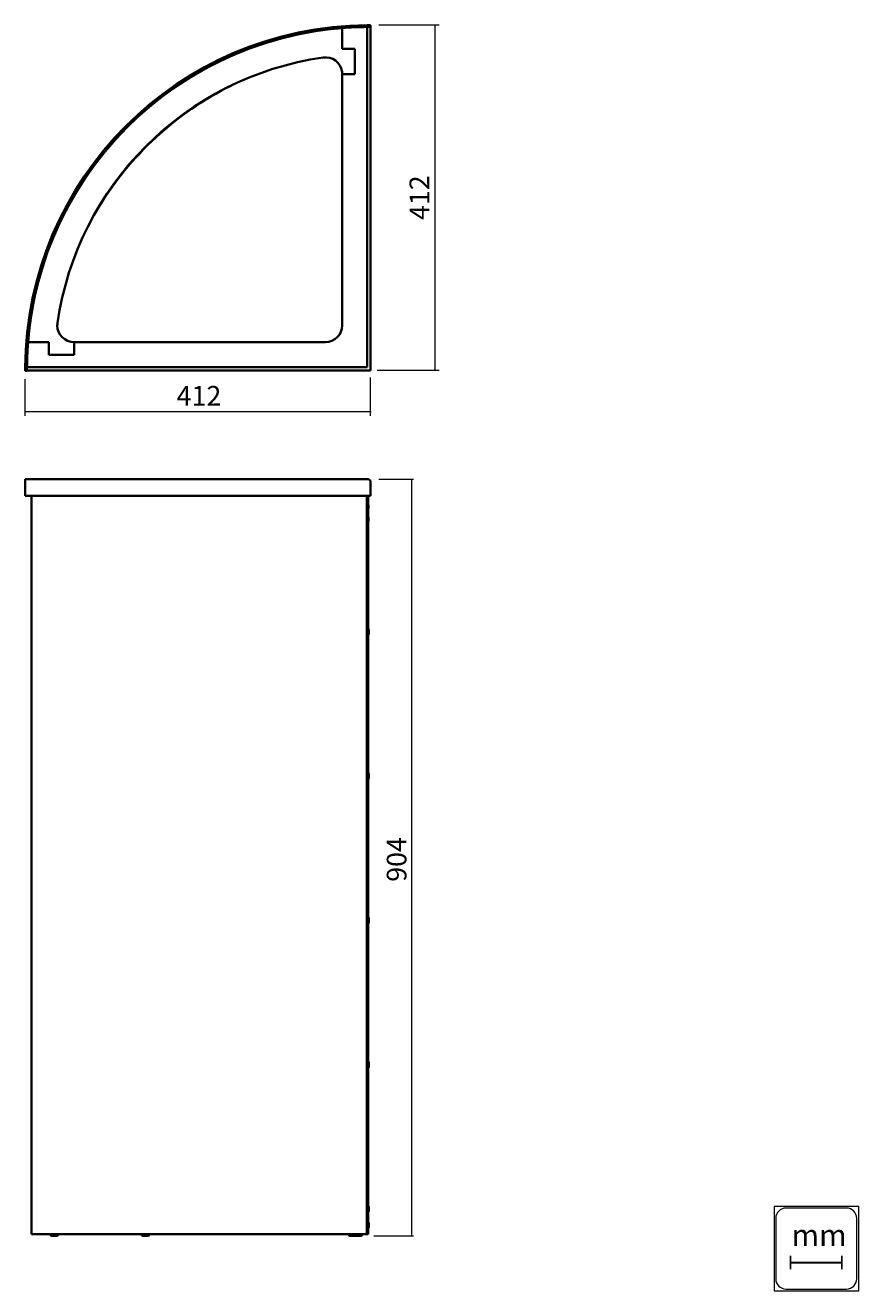
# Model space of a CAD drawing. Extents: x 48 to 439, y 541 to 1134.
import ezdxf

# ---------------------------------------------------------------- set-up
doc = ezdxf.new("R2010")
doc.units = 0
doc.header["$MEASUREMENT"] = 0
doc.layers.add('1', color=7, linetype='Continuous', lineweight=0)

# ---------------------------------------------------------------- blocks, each defined once
blk = doc.blocks.new('Block_1')
at = {"layer": '1', "color": 7, "lineweight": 35}
for p, q in [((196.64, 1132.4), (196.64, 1122.61)), ((196.64, 1132.4), (196.64, 1122.61)), ((208.4, 1132.89), (208.4, 1133.68)), ((208.4, 973.48), (208.4, 1132.89)), ((208.4, 1132.89), (209.97, 1132.89)), ((209.97, 1133.68), (209.97, 1132.89)), ((209.97, 1132.89), (209.97, 971.91)), ((196.64, 1122.61), (202.52, 1122.61)), ((196.64, 1122.61), (202.52, 1122.61)), ((202.52, 1122.61), (202.52, 1110.84)), ((202.52, 1122.61), (202.52, 1110.84)), ((202.52, 1110.84), (196.64, 1110.84)), ((196.64, 993.09), (196.64, 1110.84)), ((202.52, 1110.84), (196.64, 1110.84)), ((59.27, 985.24), (49.47, 985.24)), ((59.27, 985.24), (49.47, 985.24)), ((59.27, 979.36), (59.27, 985.24)), ((59.27, 979.36), (59.27, 985.24)), ((71.04, 985.24), (71.04, 979.36)), ((71.04, 985.24), (188.79, 985.24)), ((71.04, 985.24), (71.04, 979.36)), ((71.04, 979.36), (59.27, 979.36)), ((71.04, 979.36), (59.27, 979.36)), ((48.2, 973.38), (48.98, 973.38)), ((48.98, 971.91), (48.98, 973.48)), ((208.4, 973.48), (48.98, 973.48)), ((208.4, 973.48), (208.4, 973.48)), ((208.4, 973.48), (208.4, 973.48)), ((48.98, 971.81), (48.2, 971.81)), ((209.84, 971.91), (48.98, 971.91))]:
    blk.add_line(p, q, dxfattribs=at)
for points in [[(208.4, 1133.68), (120.07, 1133.25), (48.57, 1061.72), (48.2, 973.38)], [(208.4, 1132.89), (120.5, 1132.46), (49.36, 1061.28), (48.98, 973.38)], [(196.64, 1132.4), (118.06, 1126.23), (55.65, 1063.82), (49.47, 985.24)], [(208.4, 1132.89), (204.47, 1132.88), (200.55, 1132.71), (196.64, 1132.4)], [(187.67, 1118.6), (123.21, 1109.31), (72.57, 1058.67), (63.27, 994.21)], [(144.58, 1105.4), (118.82, 1092.59), (97.22, 1072.73), (82.3, 1048.13)], [(188.79, 985.24), (193.12, 985.24), (196.64, 988.75), (196.64, 993.09)], [(49.47, 985.24), (49.17, 981.33), (49, 977.4), (48.98, 973.48)]]:
    blk.add_open_spline(points, degree=3, dxfattribs=at)
for points, knots in [([(208.4, 1133.68), (208.46, 1133.68), (208.51, 1133.68), (208.56, 1133.68), (208.61, 1133.68), (208.66, 1133.68), (208.71, 1133.68), (208.74, 1133.68), (208.76, 1133.68), (208.79, 1133.68), (208.81, 1133.68), (208.84, 1133.68), (208.86, 1133.68), (208.91, 1133.68), (208.96, 1133.68), (209.01, 1133.68), (209.05, 1133.68), (209.1, 1133.68), (209.14, 1133.68), (209.17, 1133.68), (209.19, 1133.68), (209.21, 1133.68), (209.22, 1133.68), (209.23, 1133.68), (209.24, 1133.68), (209.26, 1133.68), (209.27, 1133.68), (209.28, 1133.68), (209.32, 1133.68), (209.36, 1133.68), (209.4, 1133.68), (209.44, 1133.68), (209.48, 1133.68), (209.51, 1133.68), (209.55, 1133.68), (209.58, 1133.68), (209.62, 1133.68), (209.63, 1133.68), (209.63, 1133.68), (209.64, 1133.68), (209.65, 1133.68), (209.66, 1133.68), (209.67, 1133.68), (209.68, 1133.68), (209.7, 1133.68), (209.71, 1133.68), (209.74, 1133.68), (209.76, 1133.68), (209.79, 1133.68), (209.81, 1133.68), (209.83, 1133.68), (209.85, 1133.68), (209.86, 1133.68), (209.87, 1133.68), (209.88, 1133.68), (209.89, 1133.68), (209.89, 1133.68), (209.89, 1133.68), (209.9, 1133.68), (209.9, 1133.68), (209.91, 1133.68), (209.92, 1133.68), (209.93, 1133.68), (209.94, 1133.68), (209.95, 1133.68), (209.96, 1133.68), (209.97, 1133.68), (209.97, 1133.68), (209.97, 1133.68), (209.97, 1133.68)], [0, 0, 0, 0, 1, 1, 1, 2, 2, 2, 3, 3, 3, 4, 4, 4, 5, 5, 5, 6, 6, 6, 7, 7, 7, 8, 8, 8, 9, 9, 9, 10, 10, 10, 11, 11, 11, 12, 12, 12, 13, 13, 13, 14, 14, 14, 15, 15, 15, 16, 16, 16, 17, 17, 17, 18, 18, 18, 19, 19, 19, 20, 20, 20, 21, 21, 21, 22, 22, 22, 23, 23, 23, 23]), ([(209.97, 1132.89), (209.97, 1132.89), (209.97, 1132.89), (209.96, 1132.89), (209.96, 1132.89), (209.95, 1132.89), (209.94, 1132.89), (209.93, 1132.89), (209.93, 1132.89), (209.92, 1132.89), (209.92, 1132.89), (209.91, 1132.89), (209.9, 1132.89), (209.89, 1132.89), (209.87, 1132.89), (209.85, 1132.9), (209.83, 1132.9), (209.81, 1132.9), (209.78, 1132.9), (209.77, 1132.9), (209.76, 1132.9), (209.75, 1132.9), (209.74, 1132.9), (209.73, 1132.9), (209.73, 1132.9), (209.72, 1132.9), (209.71, 1132.9), (209.7, 1132.9), (209.68, 1132.9), (209.64, 1132.9), (209.61, 1132.9), (209.58, 1132.9), (209.55, 1132.9), (209.51, 1132.9), (209.47, 1132.9), (209.44, 1132.9), (209.4, 1132.9), (209.39, 1132.9), (209.38, 1132.9), (209.36, 1132.9), (209.35, 1132.9), (209.34, 1132.9), (209.33, 1132.9), (209.31, 1132.9), (209.29, 1132.9), (209.27, 1132.9), (209.23, 1132.9), (209.18, 1132.9), (209.14, 1132.9), (209.09, 1132.9), (209.05, 1132.9), (209, 1132.9), (208.98, 1132.9), (208.95, 1132.9), (208.93, 1132.9), (208.92, 1132.9), (208.9, 1132.9), (208.89, 1132.9), (208.88, 1132.9), (208.87, 1132.9), (208.86, 1132.9), (208.81, 1132.9), (208.76, 1132.9), (208.71, 1132.9), (208.66, 1132.9), (208.61, 1132.9), (208.55, 1132.9), (208.5, 1132.89), (208.45, 1132.89), (208.4, 1132.89)], [0, 0, 0, 0, 1, 1, 1, 2, 2, 2, 3, 3, 3, 4, 4, 4, 5, 5, 5, 6, 6, 6, 7, 7, 7, 8, 8, 8, 9, 9, 9, 10, 10, 10, 11, 11, 11, 12, 12, 12, 13, 13, 13, 14, 14, 14, 15, 15, 15, 16, 16, 16, 17, 17, 17, 18, 18, 18, 19, 19, 19, 20, 20, 20, 21, 21, 21, 22, 22, 22, 23, 23, 23, 23]), ([(196.64, 1110.84), (196.64, 1111.22), (196.61, 1111.59), (196.55, 1111.96), (195.94, 1116.25), (191.96, 1119.22), (187.67, 1118.6)], [0, 0, 0, 0, 1, 1, 1, 2, 2, 2, 2]), ([(63.27, 994.21), (63.22, 993.83), (63.19, 993.46), (63.19, 993.09), (63.19, 988.75), (66.7, 985.24), (71.04, 985.24)], [0, 0, 0, 0, 1, 1, 1, 2, 2, 2, 2]), ([(48.2, 971.81), (48.2, 971.81), (48.2, 971.81), (48.2, 971.82), (48.2, 971.82), (48.2, 971.83), (48.2, 971.84), (48.2, 971.84), (48.2, 971.85), (48.2, 971.86), (48.2, 971.86), (48.2, 971.87), (48.2, 971.88), (48.2, 971.89), (48.2, 971.91), (48.2, 971.93), (48.2, 971.95), (48.2, 971.97), (48.2, 971.99), (48.2, 972.01), (48.2, 972.02), (48.2, 972.03), (48.2, 972.04), (48.2, 972.04), (48.2, 972.05), (48.2, 972.06), (48.2, 972.07), (48.2, 972.07), (48.2, 972.1), (48.2, 972.13), (48.2, 972.16), (48.2, 972.2), (48.2, 972.23), (48.2, 972.27), (48.2, 972.3), (48.2, 972.34), (48.2, 972.38), (48.2, 972.39), (48.2, 972.4), (48.2, 972.41), (48.2, 972.42), (48.2, 972.43), (48.2, 972.44), (48.2, 972.46), (48.2, 972.48), (48.2, 972.51), (48.2, 972.55), (48.2, 972.59), (48.2, 972.64), (48.2, 972.68), (48.2, 972.73), (48.2, 972.78), (48.2, 972.8), (48.2, 972.82), (48.2, 972.85), (48.2, 972.86), (48.2, 972.87), (48.2, 972.88), (48.2, 972.9), (48.2, 972.91), (48.2, 972.92), (48.2, 972.97), (48.2, 973.02), (48.2, 973.07), (48.2, 973.12), (48.2, 973.17), (48.2, 973.22), (48.2, 973.27), (48.2, 973.32), (48.2, 973.38)], [0, 0, 0, 0, 1, 1, 1, 2, 2, 2, 3, 3, 3, 4, 4, 4, 5, 5, 5, 6, 6, 6, 7, 7, 7, 8, 8, 8, 9, 9, 9, 10, 10, 10, 11, 11, 11, 12, 12, 12, 13, 13, 13, 14, 14, 14, 15, 15, 15, 16, 16, 16, 17, 17, 17, 18, 18, 18, 19, 19, 19, 20, 20, 20, 21, 21, 21, 22, 22, 22, 23, 23, 23, 23]), ([(48.98, 973.38), (48.98, 973.33), (48.98, 973.28), (48.98, 973.23), (48.98, 973.17), (48.98, 973.12), (48.98, 973.07), (48.98, 973.05), (48.98, 973.02), (48.98, 973), (48.98, 972.97), (48.98, 972.95), (48.98, 972.92), (48.98, 972.87), (48.98, 972.83), (48.98, 972.78), (48.98, 972.73), (48.98, 972.69), (48.98, 972.64), (48.98, 972.62), (48.98, 972.6), (48.98, 972.57), (48.98, 972.56), (48.98, 972.55), (48.98, 972.54), (48.98, 972.53), (48.98, 972.52), (48.98, 972.51), (48.98, 972.47), (48.98, 972.42), (48.98, 972.38), (48.98, 972.34), (48.98, 972.31), (48.98, 972.27), (48.98, 972.23), (48.98, 972.2), (48.98, 972.17), (48.98, 972.16), (48.98, 972.15), (48.98, 972.14), (48.98, 972.14), (48.98, 972.13), (48.98, 972.12), (48.98, 972.1), (48.98, 972.09), (48.98, 972.08), (48.98, 972.05), (48.98, 972.02), (48.98, 972), (48.98, 971.97), (48.98, 971.95), (48.98, 971.93), (48.98, 971.92), (48.98, 971.91), (48.98, 971.9), (48.98, 971.9), (48.98, 971.89), (48.98, 971.89), (48.98, 971.89), (48.98, 971.88), (48.98, 971.88), (48.98, 971.86), (48.98, 971.85), (48.98, 971.84), (48.98, 971.83), (48.98, 971.82), (48.98, 971.82), (48.98, 971.81), (48.98, 971.81), (48.98, 971.81)], [0, 0, 0, 0, 1, 1, 1, 2, 2, 2, 3, 3, 3, 4, 4, 4, 5, 5, 5, 6, 6, 6, 7, 7, 7, 8, 8, 8, 9, 9, 9, 10, 10, 10, 11, 11, 11, 12, 12, 12, 13, 13, 13, 14, 14, 14, 15, 15, 15, 16, 16, 16, 17, 17, 17, 18, 18, 18, 19, 19, 19, 20, 20, 20, 21, 21, 21, 22, 22, 22, 23, 23, 23, 23])]:
    blk.add_open_spline(points, degree=3, knots=knots, dxfattribs=at)
blk = doc.blocks.new('Block_2')
at = {"layer": '1', "color": 7, "lineweight": 35}
for p, q in [((48.2, 921.08), (208.4, 921.08)), ((48.2, 920.9), (48.2, 913.24)), ((209.97, 919.51), (209.97, 913.24)), ((48.2, 913.24), (209.97, 913.24)), ((51.06, 913.24), (51.06, 567.34)), ((208.17, 913.24), (208.17, 567.34)), ((208.79, 913.24), (208.79, 567.34)), ((208.9, 909.01), (208.79, 909.2)), ((208.79, 907.07), (208.9, 907.26)), ((208.9, 909.01), (208.9, 907.26)), ((208.95, 908.82), (208.95, 907.46)), ((208.9, 903.13), (208.79, 903.32)), ((208.79, 901.19), (208.9, 901.38)), ((208.9, 903.13), (208.9, 901.38)), ((208.95, 902.94), (208.95, 901.57)), ((208.91, 850.82), (208.79, 850.82)), ((208.79, 848.27), (208.91, 848.27)), ((209.13, 850.42), (208.91, 850.82)), ((208.91, 848.27), (208.91, 850.82)), ((208.91, 848.27), (209.13, 848.67)), ((209.13, 850.42), (209.13, 848.67)), ((209.18, 850.23), (209.18, 848.86)), ((208.91, 783.21), (208.79, 783.21)), ((209.13, 782.81), (208.91, 783.21)), ((208.91, 780.66), (208.91, 783.21)), ((209.13, 782.81), (209.13, 781.06)), ((209.18, 782.62), (209.18, 781.25)), ((208.79, 780.66), (208.91, 780.66)), ((208.91, 780.66), (209.13, 781.06)), ((208.91, 715.6), (208.79, 715.6)), ((208.79, 713.05), (208.91, 713.05)), ((209.13, 715.2), (208.91, 715.6)), ((208.91, 713.05), (208.91, 715.6)), ((208.91, 713.05), (209.13, 713.45)), ((209.13, 715.2), (209.13, 713.45)), ((209.18, 715.01), (209.18, 713.64)), ((208.91, 647.99), (208.79, 647.99)), ((209.13, 647.59), (208.91, 647.99)), ((208.91, 645.44), (208.91, 647.99)), ((209.13, 647.59), (209.13, 645.84)), ((209.18, 647.39), (209.18, 646.03)), ((208.79, 645.44), (208.91, 645.44)), ((208.91, 645.44), (209.13, 645.84)), ((208.91, 580.38), (208.79, 580.38)), ((208.79, 577.83), (208.91, 577.83)), ((209.13, 579.97), (208.91, 580.38)), ((208.91, 577.83), (208.91, 580.38)), ((208.91, 577.83), (209.13, 578.23)), ((209.13, 579.97), (209.13, 578.23)), ((209.18, 579.78), (209.18, 578.42)), ((208.91, 572.81), (208.79, 572.81)), ((208.79, 570.26), (208.91, 570.26)), ((209.13, 572.41), (208.91, 572.81)), ((208.91, 570.26), (208.91, 572.81)), ((208.91, 570.26), (209.13, 570.66)), ((209.13, 572.41), (209.13, 570.66)), ((209.18, 572.21), (209.18, 570.85)), ((208.17, 567.34), (51.06, 567.34)), ((59.9, 567.1), (59.85, 567.34)), ((60.24, 567.34), (60.28, 567.1)), ((60.28, 567.1), (63.25, 567.1)), ((62.94, 566.51), (60.59, 566.51)), ((63.25, 567.1), (63.29, 567.34)), ((63.68, 567.34), (63.64, 567.1)), ((102.57, 567.1), (102.53, 567.34)), ((102.92, 567.34), (102.96, 567.1)), ((102.96, 567.1), (105.93, 567.1)), ((105.62, 566.51), (103.27, 566.51)), ((105.93, 567.1), (105.97, 567.34)), ((106.36, 567.34), (106.31, 567.1)), ((199.59, 567.1), (199.55, 567.34)), ((199.93, 567.34), (199.98, 567.1)), ((199.98, 567.1), (202.33, 567.1)), ((202.63, 566.51), (200.28, 566.51)), ((202.33, 567.1), (202.29, 567.34)), ((202.68, 567.34), (202.72, 567.1)), ((202.72, 567.1), (205.69, 567.1)), ((205.38, 566.51), (203.03, 566.51)), ((205.69, 567.1), (205.73, 567.34)), ((206.12, 567.34), (206.07, 567.1)), ((208.79, 567.34), (208.17, 567.34))]:
    blk.add_line(p, q, dxfattribs=at)
for points, knots in [([(48.2, 921.08), (48.2, 921.08), (48.2, 921.08), (48.2, 921.07), (48.2, 921.07), (48.2, 921.06), (48.2, 921.05), (48.2, 921.04), (48.2, 921.03), (48.2, 921.01), (48.2, 921.01), (48.2, 921), (48.2, 921), (48.2, 921), (48.2, 920.99), (48.2, 920.99), (48.2, 920.98), (48.2, 920.97), (48.2, 920.96), (48.2, 920.95), (48.2, 920.93), (48.2, 920.92)], [0, 0, 0, 0, 1, 1, 1, 2, 2, 2, 3, 3, 3, 4, 4, 4, 5, 5, 5, 6, 6, 6, 7, 7, 7, 7]), ([(209.97, 919.51), (209.97, 919.56), (209.97, 919.61), (209.97, 919.66), (209.96, 919.72), (209.95, 919.77), (209.94, 919.82), (209.93, 919.87), (209.92, 919.92), (209.91, 919.97), (209.9, 919.98), (209.9, 919.99), (209.89, 920), (209.89, 920.01), (209.89, 920.03), (209.88, 920.04), (209.87, 920.06), (209.86, 920.09), (209.85, 920.11), (209.83, 920.16), (209.81, 920.2), (209.79, 920.25), (209.76, 920.29), (209.74, 920.34), (209.71, 920.38), (209.7, 920.4), (209.68, 920.42), (209.67, 920.44), (209.66, 920.45), (209.65, 920.46), (209.64, 920.47), (209.63, 920.49), (209.63, 920.5), (209.62, 920.51), (209.58, 920.55), (209.55, 920.58), (209.51, 920.62), (209.48, 920.66), (209.44, 920.69), (209.4, 920.72), (209.36, 920.75), (209.32, 920.79), (209.28, 920.81), (209.27, 920.82), (209.26, 920.83), (209.24, 920.84), (209.23, 920.84), (209.22, 920.85), (209.21, 920.86), (209.19, 920.87), (209.17, 920.88), (209.14, 920.89), (209.1, 920.92), (209.05, 920.94), (209.01, 920.96), (208.96, 920.98), (208.91, 921), (208.86, 921.01), (208.84, 921.02), (208.81, 921.03), (208.79, 921.03), (208.76, 921.04), (208.74, 921.04), (208.71, 921.05), (208.66, 921.06), (208.61, 921.07), (208.56, 921.07), (208.51, 921.08), (208.46, 921.08), (208.4, 921.08)], [0, 0, 0, 0, 1, 1, 1, 2, 2, 2, 3, 3, 3, 4, 4, 4, 5, 5, 5, 6, 6, 6, 7, 7, 7, 8, 8, 8, 9, 9, 9, 10, 10, 10, 11, 11, 11, 12, 12, 12, 13, 13, 13, 14, 14, 14, 15, 15, 15, 16, 16, 16, 17, 17, 17, 18, 18, 18, 19, 19, 19, 20, 20, 20, 21, 21, 21, 22, 22, 22, 23, 23, 23, 23])]:
    blk.add_open_spline(points, degree=3, knots=knots, dxfattribs=at)
for points in [[(208.95, 908.82), (208.95, 908.89), (208.93, 908.95), (208.9, 909.01)], [(208.9, 907.26), (208.93, 907.32), (208.95, 907.39), (208.95, 907.46)], [(208.95, 902.94), (208.95, 903), (208.93, 903.07), (208.9, 903.13)], [(208.9, 901.38), (208.93, 901.44), (208.95, 901.51), (208.95, 901.57)], [(209.18, 850.23), (209.18, 850.3), (209.17, 850.36), (209.13, 850.42)], [(209.13, 848.67), (209.17, 848.73), (209.18, 848.8), (209.18, 848.86)], [(209.18, 782.62), (209.18, 782.68), (209.17, 782.75), (209.13, 782.81)], [(209.13, 781.06), (209.17, 781.12), (209.18, 781.19), (209.18, 781.25)], [(209.18, 715.01), (209.18, 715.07), (209.17, 715.14), (209.13, 715.2)], [(209.13, 713.45), (209.17, 713.51), (209.18, 713.57), (209.18, 713.64)], [(209.18, 647.39), (209.18, 647.46), (209.17, 647.53), (209.13, 647.59)], [(209.13, 645.84), (209.17, 645.9), (209.18, 645.96), (209.18, 646.03)], [(209.18, 579.78), (209.18, 579.85), (209.17, 579.92), (209.13, 579.97)], [(209.13, 578.23), (209.17, 578.29), (209.18, 578.35), (209.18, 578.42)], [(209.18, 572.21), (209.18, 572.28), (209.17, 572.35), (209.13, 572.41)], [(209.13, 570.66), (209.17, 570.72), (209.18, 570.78), (209.18, 570.85)], [(59.9, 567.1), (59.95, 566.76), (60.25, 566.51), (60.59, 566.51)], [(59.9, 567.1), (59.9, 567.06), (60.07, 567.06), (60.28, 567.1)], [(60.28, 567.1), (60.31, 566.76), (60.44, 566.51), (60.59, 566.51)], [(62.94, 566.51), (63.28, 566.51), (63.58, 566.76), (63.64, 567.1)], [(62.94, 566.51), (63.09, 566.51), (63.22, 566.76), (63.25, 567.1)], [(63.25, 567.1), (63.46, 567.06), (63.63, 567.06), (63.64, 567.1)], [(102.57, 567.1), (102.63, 566.76), (102.93, 566.51), (103.27, 566.51)], [(102.57, 567.1), (102.58, 567.06), (102.75, 567.06), (102.96, 567.1)], [(102.96, 567.1), (102.99, 566.76), (103.12, 566.51), (103.27, 566.51)], [(105.62, 566.51), (105.96, 566.51), (106.25, 566.76), (106.31, 567.1)], [(105.62, 566.51), (105.77, 566.51), (105.9, 566.76), (105.93, 567.1)], [(105.93, 567.1), (106.14, 567.06), (106.31, 567.06), (106.31, 567.1)], [(199.59, 567.1), (199.65, 566.76), (199.94, 566.51), (200.28, 566.51)], [(199.59, 567.1), (199.6, 567.06), (199.77, 567.06), (199.98, 567.1)], [(199.98, 567.1), (200, 566.76), (200.13, 566.51), (200.28, 566.51)], [(202.33, 567.1), (202.39, 566.76), (202.69, 566.51), (203.03, 566.51)], [(202.33, 567.1), (202.34, 567.06), (202.51, 567.06), (202.72, 567.1)], [(202.63, 566.51), (202.68, 566.51), (202.72, 566.53), (202.76, 566.57)], [(202.63, 566.51), (202.7, 566.51), (202.77, 566.52), (202.83, 566.54)], [(202.72, 567.1), (202.75, 566.76), (202.88, 566.51), (203.03, 566.51)], [(205.38, 566.51), (205.72, 566.51), (206.01, 566.76), (206.07, 567.1)], [(205.38, 566.51), (205.53, 566.51), (205.66, 566.76), (205.69, 567.1)], [(205.69, 567.1), (205.9, 567.06), (206.07, 567.06), (206.07, 567.1)]]:
    blk.add_open_spline(points, degree=3, dxfattribs=at)
blk = doc.blocks.new('Block_3')
at = {"layer": '1', "color": 7, "lineweight": 18}
for p, q in [((213.76, 921.08), (229.97, 921.08)), ((211.44, 566.51), (229.97, 566.51))]:
    blk.add_line(p, q, dxfattribs=at)
blk = doc.blocks.new('Block_4')
at = {"layer": '1', "color": 7, "lineweight": 18}
for p, q in [((48.2, 950.7), (48.2, 967.91)), ((209.97, 950.7), (209.97, 968.69))]:
    blk.add_line(p, q, dxfattribs=at)
blk = doc.blocks.new('Block_5')
at = {"layer": '1', "color": 7, "lineweight": 18}
for p, q in [((242, 1133.68), (213.74, 1133.68)), ((242, 971.91), (213.07, 971.91))]:
    blk.add_line(p, q, dxfattribs=at)
blk = doc.blocks.new('Block_6')
at = {"layer": '1'}
blk.add_lwpolyline([(398.97, 540.8), (438.58, 540.8), (438.58, 580.26), (398.97, 580.26)], close=True, dxfattribs=at)
at = {"layer": '1', "color": 251, "lineweight": 18}
blk.add_open_spline([(437.65, 546.39), (437.65, 543.74), (435.49, 541.58), (432.84, 541.58), (432.84, 541.58), (404.56, 541.58), (404.56, 541.58), (401.91, 541.58), (399.75, 543.74), (399.75, 546.39), (399.75, 546.39), (399.75, 574.68), (399.75, 574.68), (399.75, 577.32), (401.91, 579.49), (404.56, 579.49), (404.56, 579.49), (432.84, 579.49), (432.84, 579.49), (435.49, 579.49), (437.65, 577.32), (437.65, 574.68), (437.65, 574.68), (437.65, 546.39), (437.65, 546.39)], degree=3, knots=[0, 0, 0, 0, 1, 1, 1, 2, 2, 2, 3, 3, 3, 4, 4, 4, 5, 5, 5, 6, 6, 6, 7, 7, 7, 8, 8, 8, 8], dxfattribs=at)
blk = doc.blocks.new('Block_7')
at = {"layer": '1', "color": 253, "lineweight": 25}
for p, q in [((406.7, 557.11), (406.7, 550.82)), ((430.69, 557.11), (430.69, 550.82))]:
    blk.add_line(p, q, dxfattribs=at)
at = {"layer": '1', "color": 253, "lineweight": 30}
blk.add_line((406.98, 553.97), (430.4, 553.97), dxfattribs=at)

msp = doc.modelspace()

# ---------------------------------------------------------------- linework, layer by layer
at = {"layer": '1', "color": 7, "lineweight": 18}
for p, q in [((240.17, 971.74), (240.17, 1133.52)), ((210.15, 952.59), (48.38, 952.59)), ((229.19, 566.41), (229.19, 920.98))]:
    msp.add_line(p, q, dxfattribs=at)

# ---------------------------------------------------------------- block references
at = {"layer": '1'}
for name in ['Block_1', 'Block_5', 'Block_4', 'Block_2', 'Block_3', 'Block_6', 'Block_7']:
    msp.add_blockref(name, (0, 0), dxfattribs=at)

# ---------------------------------------------------------------- texts
at = {"layer": '1', "char_height": 0.2, "attachment_point": 7, "rotation": 90}
for s, insert in [('\\C7;\\FTramontina SmCd Titulos|b0|i0|c1;\\H9.204000;\\W1.000000;412', (237.4, 1042.47)), ('\\C7;\\FTramontina SmCd Titulos|b0|i0|c1;\\H9.204000;\\W1.000000;904', (226.73, 732.39))]:
    msp.add_mtext(s, dxfattribs=dict(at, insert=insert))
at = {"layer": '1', "char_height": 0.2, "attachment_point": 7}
for s, insert in [('\\C7;\\FTramontina SmCd Titulos|b0|i0|c1;\\H9.204000;\\W1.000000;412', (119.1, 955.5)), ('\\C253;\\FFrutiger Bold|b1|i0|c1;\\H10.213521;\\W1.000000;mm', (407.13, 561.67))]:
    msp.add_mtext(s, dxfattribs=dict(at, insert=insert))

doc.saveas('drawing.dxf')
